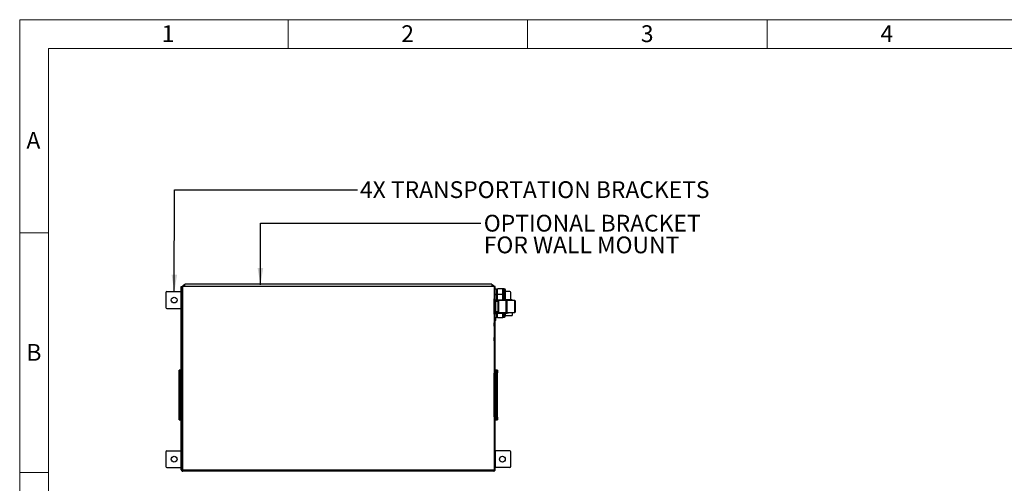
# Model space of a CAD drawing. Units: millimetres. Extents: x 4 to 416, y 4 to 293.
# Drawn here: x 4 to 209, y 196 to 293 of the extents above; entities that cross this region are included whole.
import ezdxf

# ---------------------------------------------------------------- set-up
doc = ezdxf.new("R2010")
doc.units = ezdxf.units.MM
doc.layers.add('FORMAT', color=7, linetype='Continuous')
doc.layers.add('SHEET_FORMAT_LINES', color=8, linetype='Continuous')
doc.styles.add('SLDTEXTSTYLE0', font='TXT', dxfattribs={"width": 0.75})
doc.dimstyles.new('SLDDIMSTYLE2', dxfattribs={"dimtxt": 0.18, "dimasz": 3.556, "dimexe": 0, "dimexo": 0.0625, "dimgap": 0, "dimtad": 0, "dimtih": 1, "dimtoh": 1, "dimdec": 0, "dimrnd": 1e-09, "dimzin": 0, "dimdsep": 46, "dimtxsty": 'Standard', "dimsah": 1, "dimcen": 0.09, "dimadec": 0, "dimazin": 0, "dimtfac": 3.556, "dimtdec": 0, "dimtofl": 0, "dimtmove": 0, "dimatfit": 3, "dimfxl": 0, "dimfrac": 2, "dimtolj": 1, "dimtzin": 0, "dimarcsym": 0})

msp = doc.modelspace()

# ---------------------------------------------------------------- linework, layer by layer
at = {"color": 7, "linetype": 'Continuous', "lineweight": 25}
for p, q in [((37.73, 199.1), (37.73, 237.35)), ((37.73, 237.35), (37.88, 237.35)), ((37.88, 199.1), (37.88, 237.35)), ((37.95, 236.45), (37.93, 236.45)), ((37.93, 236.45), (37.93, 235.75)), ((37.95, 237.35), (37.95, 199.1)), ((38.45, 237.35), (37.95, 237.35)), ((38.38, 237.65), (38.45, 237.65)), ((38.45, 237.35), (38.45, 237.8)), ((102.5, 237.8), (38.45, 237.8)), ((102.5, 237.35), (38.45, 237.35)), ((102.5, 237.8), (102.5, 237.35)), ((102.5, 237.65), (102.58, 237.65)), ((103.01, 237.35), (102.5, 237.35)), ((103.01, 237.35), (103.01, 199.1)), ((103.01, 236.85), (103.08, 236.85)), ((103.08, 236.77), (103.01, 236.77)), ((103.23, 237.35), (103.08, 237.35)), ((103.08, 199.1), (103.08, 237.35)), ((103.23, 199.1), (103.23, 237.35)), ((103.23, 236.85), (103.48, 236.85)), ((103.48, 236.77), (103.23, 236.77)), ((103.48, 236.85), (103.48, 236.77)), ((103.48, 236.77), (103.48, 235.74)), ((103.73, 236.65), (103.48, 236.65)), ((104.83, 236.85), (103.73, 236.85)), ((103.73, 235.65), (103.73, 236.85)), ((105.09, 236.85), (104.83, 236.85)), ((104.83, 236.25), (104.83, 236.85)), ((105.09, 234.61), (105.09, 236.85)), ((105.42, 234.9), (105.42, 236.53)), ((34.48, 236.05), (34.48, 232.95)), ((34.68, 236.25), (37.68, 236.25)), ((37.68, 236.25), (37.68, 232.75)), ((37.68, 236.25), (37.73, 236.25)), ((37.88, 236.25), (37.93, 236.25)), ((37.93, 236.05), (37.88, 236.05)), ((37.93, 235.75), (37.95, 235.75)), ((103.01, 235.74), (103.08, 235.74)), ((103.08, 235.57), (103.01, 235.57)), ((103.03, 234.73), (103.01, 234.73)), ((103.08, 234.72), (103.03, 234.73)), ((103.03, 231.58), (103.03, 234.73)), ((103.23, 235.74), (103.48, 235.74)), ((103.48, 235.57), (103.23, 235.57)), ((103.31, 234.54), (103.48, 234.54)), ((103.48, 234.45), (103.33, 234.45)), ((103.33, 234.43), (103.33, 231.88)), ((103.88, 234.41), (103.33, 234.41)), ((103.48, 235.74), (103.48, 235.57)), ((103.48, 235.57), (103.48, 234.54)), ((103.48, 234.65), (103.73, 234.65)), ((103.48, 234.54), (103.48, 234.45)), ((103.73, 234.45), (103.73, 235.65)), ((104.83, 235.65), (103.73, 235.65)), ((104.83, 234.45), (103.73, 234.45)), ((103.91, 234.42), (103.86, 234.37)), ((103.86, 233.13), (103.86, 234.37)), ((103.88, 234.41), (103.88, 234.45)), ((103.88, 234.38), (103.88, 234.41)), ((105.54, 234.42), (103.91, 234.42)), ((103.91, 234.42), (103.91, 233.12)), ((103.98, 234.45), (103.98, 234.42)), ((104.83, 235.65), (104.83, 236.25)), ((104.83, 235.05), (104.83, 235.65)), ((104.83, 234.45), (104.83, 235.05)), ((104.83, 234.45), (105.09, 234.45)), ((105.09, 234.45), (105.09, 234.61)), ((106.78, 234.55), (105.33, 234.55)), ((106.28, 236.25), (105.42, 236.25)), ((105.42, 234.78), (105.42, 234.9)), ((105.74, 234.52), (105.54, 234.52)), ((105.54, 233.12), (105.54, 234.52)), ((105.74, 233.12), (105.74, 234.52)), ((107.36, 234.42), (105.74, 234.42)), ((106.48, 234.55), (106.48, 236.05)), ((106.78, 234.55), (106.78, 234.42)), ((107.41, 234.37), (107.36, 234.42)), ((107.36, 231.89), (107.36, 234.42)), ((107.41, 234.37), (107.41, 231.94)), ((34.68, 232.75), (37.68, 232.75)), ((37.68, 232.75), (37.73, 232.75)), ((37.88, 232.95), (37.95, 232.95)), ((37.95, 232.75), (37.88, 232.75)), ((103.86, 234.2), (103.33, 234.2)), ((103.86, 231.94), (103.86, 233.13)), ((103.91, 233.12), (103.91, 231.89)), ((105.54, 231.79), (105.54, 233.12)), ((105.74, 231.79), (105.74, 233.12)), ((103.01, 231.58), (103.03, 231.58)), ((103.01, 230.85), (103.08, 230.85)), ((103.08, 230.82), (103.01, 230.82)), ((103.01, 230.15), (103.08, 230.15)), ((103.03, 231.58), (103.08, 231.58)), ((103.48, 231.59), (103.23, 231.59)), ((103.23, 230.85), (103.48, 230.85)), ((103.48, 230.82), (103.23, 230.82)), ((103.28, 230.82), (103.28, 230.25)), ((103.31, 231.75), (103.48, 231.75)), ((103.33, 232.1), (103.86, 232.1)), ((103.48, 232.1), (103.48, 231.75)), ((103.48, 231.75), (103.48, 231.59)), ((103.48, 231.59), (103.48, 230.85)), ((103.48, 231.15), (103.73, 231.15)), ((103.73, 230.99), (103.48, 230.99)), ((103.48, 230.9), (103.73, 230.9)), ((103.48, 230.85), (103.48, 230.82)), ((103.73, 231.66), (103.73, 232.1)), ((104.83, 231.66), (103.73, 231.66)), ((103.73, 230.78), (103.73, 231.66)), ((104.83, 230.78), (103.73, 230.78)), ((103.86, 231.94), (103.91, 231.89)), ((103.91, 231.89), (105.54, 231.89)), ((104.83, 231.66), (104.83, 231.89)), ((104.83, 231.22), (104.83, 231.66)), ((104.83, 230.78), (104.83, 231.22)), ((104.83, 230.95), (105.09, 230.95)), ((105.09, 230.95), (105.09, 231.89)), ((105.42, 231.28), (105.42, 231.89)), ((105.42, 231.8), (105.54, 231.8)), ((105.42, 231.25), (106.78, 231.25)), ((105.54, 231.79), (105.74, 231.79)), ((105.74, 231.89), (107.36, 231.89)), ((105.74, 231.8), (106.03, 231.8)), ((106.03, 231.89), (106.03, 231.8)), ((106.78, 231.89), (106.78, 231.25)), ((107.36, 231.89), (107.41, 231.94)), ((103.03, 229.75), (103.01, 229.75)), ((103.01, 229.05), (103.03, 229.05)), ((103.03, 229.05), (103.03, 229.75)), ((37.95, 226.69), (37.93, 226.69)), ((37.93, 226.69), (37.93, 225.99)), ((103.03, 226.69), (103.01, 226.69)), ((103.03, 225.99), (103.03, 226.69)), ((37.93, 225.99), (37.95, 225.99)), ((103.01, 225.99), (103.03, 225.99)), ((37.26, 219.88), (37.26, 219.36)), ((37.26, 219.32), (37.26, 219.88)), ((37.26, 219.88), (37.4, 219.88)), ((37.26, 219.88), (37.26, 219.88)), ((37.42, 219.9), (37.28, 219.9)), ((37.71, 219.9), (37.42, 219.9)), ((37.71, 219.9), (37.71, 219.4)), ((103.53, 219.9), (103.25, 219.9)), ((103.25, 219.4), (103.25, 219.9)), ((103.67, 219.9), (103.53, 219.9)), ((103.55, 219.88), (103.69, 219.88)), ((103.69, 219.36), (103.69, 219.88)), ((103.69, 219.88), (103.69, 219.32)), ((103.69, 219.88), (103.69, 219.88)), ((37.26, 219.36), (37.26, 219.32)), ((37.3, 218.86), (37.3, 210.55)), ((37.3, 210.55), (37.3, 218.86)), ((37.3, 218.86), (37.3, 218.86)), ((37.47, 219.4), (37.47, 210)), ((37.49, 219.4), (37.47, 219.4)), ((37.49, 210), (37.49, 219.4)), ((37.49, 219.4), (37.71, 219.4)), ((37.71, 219.4), (37.71, 210)), ((37.73, 219.4), (37.71, 219.4)), ((37.95, 219.5), (37.88, 219.5)), ((37.88, 219.41), (37.95, 219.41)), ((37.88, 219.39), (37.95, 219.39)), ((37.93, 219.16), (37.93, 210.25)), ((37.93, 219.16), (37.95, 219.16)), ((37.95, 218.5), (37.95, 210.9)), ((37.95, 218.5), (37.95, 218.5)), ((103.08, 219.5), (103.01, 219.5)), ((103.01, 219.41), (103.08, 219.41)), ((103.01, 219.39), (103.08, 219.39)), ((103.03, 219.16), (103.01, 219.16)), ((103.01, 210.9), (103.01, 218.5)), ((103.01, 218.5), (103.01, 218.5)), ((103.03, 210.25), (103.03, 219.16)), ((103.23, 219.4), (103.25, 219.4)), ((103.25, 210), (103.25, 219.4)), ((103.25, 219.4), (103.46, 219.4)), ((103.46, 219.4), (103.46, 210)), ((103.46, 219.4), (103.48, 219.4)), ((103.48, 210), (103.48, 219.4)), ((103.65, 210.55), (103.65, 218.86)), ((103.65, 218.86), (103.65, 210.55)), ((103.65, 218.86), (103.65, 218.86)), ((103.69, 219.32), (103.69, 219.36)), ((37.26, 209.52), (37.26, 210.08)), ((37.26, 210.08), (37.26, 210.05)), ((37.26, 210.05), (37.26, 209.52)), ((37.3, 210.55), (37.3, 210.55)), ((37.49, 210), (37.47, 210)), ((37.71, 210), (37.49, 210)), ((37.71, 210), (37.71, 209.5)), ((37.73, 210), (37.71, 210)), ((37.95, 210.02), (37.88, 210.02)), ((37.95, 210), (37.88, 210)), ((37.88, 209.9), (37.95, 209.9)), ((37.93, 210.25), (37.95, 210.25)), ((37.95, 210.9), (37.95, 210.9)), ((103.01, 210.9), (103.01, 210.9)), ((103.03, 210.25), (103.01, 210.25)), ((103.08, 210.02), (103.01, 210.02)), ((103.08, 210), (103.01, 210)), ((103.01, 209.9), (103.08, 209.9)), ((103.23, 210), (103.25, 210)), ((103.46, 210), (103.25, 210)), ((103.25, 209.5), (103.25, 210)), ((103.46, 210), (103.48, 210)), ((103.65, 210.55), (103.65, 210.55)), ((103.69, 210.08), (103.69, 209.52)), ((103.69, 210.05), (103.69, 210.08)), ((103.69, 209.52), (103.69, 210.05)), ((37.4, 209.52), (37.26, 209.52)), ((37.26, 209.52), (37.26, 209.52)), ((37.28, 209.5), (37.42, 209.5)), ((37.42, 209.5), (37.71, 209.5)), ((103.25, 209.5), (103.53, 209.5)), ((103.53, 209.5), (103.67, 209.5)), ((103.69, 209.52), (103.55, 209.52)), ((103.69, 209.52), (103.69, 209.52)), ((34.48, 202.85), (34.48, 199.75)), ((34.68, 203.05), (37.68, 203.05)), ((37.68, 203.05), (37.68, 199.55)), ((37.68, 203.05), (37.73, 203.05)), ((37.88, 203.05), (37.95, 203.05)), ((37.95, 202.85), (37.88, 202.85)), ((103.01, 203.05), (103.08, 203.05)), ((103.08, 202.85), (103.01, 202.85)), ((103.28, 203.05), (103.23, 203.05)), ((103.28, 199.55), (103.28, 203.05)), ((106.28, 203.05), (103.28, 203.05)), ((106.48, 199.75), (106.48, 202.85)), ((34.68, 199.55), (37.68, 199.55)), ((37.68, 199.55), (37.73, 199.55)), ((37.88, 199.75), (37.95, 199.75)), ((37.95, 199.55), (37.88, 199.55)), ((103.01, 199.75), (103.08, 199.75)), ((103.08, 199.55), (103.01, 199.55)), ((103.28, 199.55), (103.23, 199.55)), ((106.28, 199.55), (103.28, 199.55)), ((37.73, 199.1), (37.88, 199.1)), ((37.95, 199.1), (103.01, 199.1)), ((102.93, 198.8), (38.03, 198.8)), ((41.63, 198.8), (41.63, 198.8)), ((41.73, 198.8), (41.63, 198.8)), ((41.73, 198.8), (41.73, 198.8)), ((44.09, 198.8), (41.73, 198.8)), ((44.09, 198.8), (44.09, 198.8)), ((48.19, 198.8), (44.09, 198.8)), ((48.19, 198.8), (48.19, 198.8)), ((48.19, 198.8), (48.19, 198.8)), ((49.74, 198.8), (49.74, 198.8)), ((49.74, 198.8), (49.74, 198.8)), ((49.75, 198.8), (49.75, 198.8)), ((49.77, 198.8), (49.75, 198.8)), ((49.77, 198.8), (49.77, 198.8)), ((49.77, 198.8), (49.77, 198.8)), ((50.11, 198.8), (49.77, 198.8)), ((49.77, 198.8), (49.77, 198.8)), ((50.11, 198.8), (50.11, 198.8)), ((51.64, 198.8), (50.11, 198.8)), ((51.67, 198.8), (51.64, 198.8)), ((51.64, 198.8), (51.64, 198.8)), ((51.67, 198.8), (51.67, 198.8)), ((51.67, 198.8), (51.67, 198.8)), ((51.67, 198.8), (51.67, 198.8)), ((51.67, 198.8), (51.67, 198.8)), ((91.15, 198.8), (88.13, 198.8)), ((88.13, 198.8), (88.13, 198.8)), ((91.15, 198.8), (91.15, 198.8)), ((91.74, 198.8), (91.74, 198.8)), ((91.74, 198.8), (91.74, 198.8)), ((91.77, 198.8), (91.77, 198.8)), ((92.04, 198.8), (92.04, 198.8)), ((92.12, 198.8), (92.12, 198.8)), ((92.36, 198.8), (92.36, 198.8)), ((92.49, 198.8), (92.44, 198.8)), ((92.5, 198.8), (92.5, 198.8)), ((92.51, 198.8), (92.51, 198.8)), ((92.52, 198.8), (92.52, 198.8)), ((92.91, 198.8), (92.91, 198.8)), ((92.98, 198.8), (92.98, 198.8)), ((93.24, 198.8), (93.24, 198.8)), ((93.24, 198.8), (93.24, 198.8)), ((93.26, 198.8), (93.26, 198.8)), ((93.42, 198.8), (93.26, 198.8)), ((93.42, 198.8), (93.42, 198.8)), ((93.91, 198.8), (93.89, 198.8)), ((93.93, 198.8), (93.93, 198.8)), ((93.95, 198.8), (93.95, 198.8)), ((94.29, 198.8), (93.95, 198.8)), ((94.29, 198.8), (94.29, 198.8)), ((94.34, 198.8), (94.34, 198.8)), ((94.86, 198.8), (94.34, 198.8)), ((94.86, 198.8), (94.86, 198.8)), ((94.88, 198.8), (94.88, 198.8)), ((95.04, 198.8), (94.88, 198.8)), ((95.04, 198.8), (95.04, 198.8)), ((95.06, 198.8), (95.06, 198.8)), ((95.11, 198.8), (95.11, 198.8)), ((95.33, 198.8), (95.33, 198.8)), ((95.6, 198.8), (95.6, 198.8)), ((95.94, 198.8), (95.94, 198.8)), ((96.18, 198.8), (96.18, 198.8)), ((96.32, 198.8), (96.32, 198.8)), ((96.58, 198.8), (96.37, 198.8)), ((96.58, 198.8), (96.58, 198.8)), ((97.63, 198.8), (96.58, 198.8)), ((97.57, 198.8), (97.57, 198.8)), ((97.63, 198.8), (97.63, 198.8)), ((97.65, 198.8), (97.63, 198.8)), ((97.65, 198.8), (97.65, 198.8)), ((97.65, 198.8), (97.65, 198.8)), ((97.98, 198.8), (97.98, 198.8)), ((98.02, 198.8), (98.02, 198.8)), ((98.23, 198.8), (98.23, 198.8)), ((98.28, 198.8), (98.23, 198.8)), ((98.28, 198.8), (98.28, 198.8)), ((98.28, 198.8), (98.28, 198.8)), ((98.28, 198.8), (98.28, 198.8)), ((98.64, 198.8), (98.28, 198.8)), ((98.64, 198.8), (98.64, 198.8)), ((98.64, 198.8), (98.65, 198.8)), ((98.65, 198.8), (98.65, 198.8)), ((98.94, 198.8), (98.94, 198.8)), ((98.94, 198.8), (98.94, 198.8)), ((98.97, 198.8), (98.97, 198.8)), ((99.2, 198.8), (99.2, 198.8)), ((99.28, 198.8), (99.28, 198.8)), ((99.55, 198.8), (99.55, 198.8)), ((99.58, 198.8), (99.55, 198.8)), ((99.84, 198.8), (99.84, 198.8)), ((99.88, 198.8), (99.88, 198.8)), ((99.89, 198.8), (99.89, 198.8)), ((99.89, 198.8), (99.89, 198.8)), ((99.89, 198.8), (99.89, 198.8)), ((100.23, 198.8), (100.23, 198.8)), ((100.23, 198.8), (100.23, 198.8)), ((103.23, 199.1), (103.08, 199.1))]:
    msp.add_line(p, q, dxfattribs=at)
at = {"color": 7, "linetype": 'Continuous', "lineweight": 25, "flags": 128}
msp.add_lwpolyline([(103.88, 234.41), (103.9, 234.41), (103.9, 234.41)], dxfattribs=at)
at = {"color": 7, "linetype": 'Continuous', "lineweight": 25}
for centre in [(36.23, 234.5), (36.23, 201.3), (104.73, 201.3)]:
    msp.add_circle(centre, 0.6, dxfattribs=at)
for centre, radius, start, end in [((105.09, 236.53), 0.326, 360, 90), ((34.68, 236.05), 0.2, 90, 180), ((103.03, 234.43), 0.3, 360, 49.4584), ((105.09, 234.78), 0.326, 270, 0), ((106.28, 236.05), 0.2, 0, 90), ((34.68, 232.95), 0.2, 180, 270), ((103.03, 231.88), 0.3, 310.5416, 0), ((103.18, 230.25), 0.1, 300, 0), ((105.09, 231.28), 0.326, 270, 0), ((37.28, 219.88), 0.0199, 90.3065, 180.3032), ((37.42, 219.88), 0.0199, 90.3065, 180.3032), ((37.71, 219.88), 0.02, 0, 90), ((103.25, 219.88), 0.02, 90, 180), ((103.53, 219.88), 0.0199, 359.6968, 89.6935), ((103.67, 219.88), 0.0199, 359.6968, 89.6935), ((103.67, 219.88), 0.02, 0, 90), ((103.65, 219.32), 0.0351, 334.7346, 5.4022), ((37.3, 210.09), 0.0351, 154.7346, 185.4022), ((37.28, 209.52), 0.0199, 179.6968, 269.6935), ((37.28, 209.52), 0.02, 180, 270), ((37.42, 209.52), 0.0199, 179.6968, 269.6935), ((37.71, 209.52), 0.02, 270, 0), ((103.25, 209.52), 0.02, 180, 270), ((103.53, 209.52), 0.0199, 270.3065, 0.3032), ((103.67, 209.52), 0.0199, 270.3065, 0.3032), ((34.68, 202.85), 0.2, 90, 180), ((106.28, 202.85), 0.2, 0, 90), ((34.68, 199.75), 0.2, 180, 270), ((106.28, 199.75), 0.2, 270, 0)]:
    msp.add_arc(centre, radius, start, end, dxfattribs=at)
for points, knots in [([(38.38, 237.65), (38.32, 237.65), (38.22, 237.63), (38.09, 237.54), (38.01, 237.44), (38, 237.37), (38, 237.35)], [0, 0, 0, 0, 0.2988, 0.5976, 0.8964, 1, 1, 1, 1]), ([(38.04, 237.35), (38.05, 237.37), (38.1, 237.44), (38.18, 237.55), (38.28, 237.64), (38.35, 237.65), (38.38, 237.65)], [0, 0, 0, 0, 0.109015, 0.41371, 0.718408, 1, 1, 1, 1]), ([(102.58, 237.65), (102.61, 237.65), (102.68, 237.63), (102.78, 237.54), (102.85, 237.44), (102.9, 237.37), (102.91, 237.35)], [0, 0, 0, 0, 0.2988, 0.5976, 0.8964, 1, 1, 1, 1]), ([(102.96, 237.35), (102.96, 237.36), (102.95, 237.42), (102.89, 237.52), (102.78, 237.61), (102.67, 237.65), (102.6, 237.65), (102.58, 237.65)], [0, 0, 0, 0, 0.07389, 0.341762, 0.609635, 0.877506, 1, 1, 1, 1]), ([(37.27, 219.9), (37.27, 219.9), (37.26, 219.9), (37.26, 219.89), (37.26, 219.88)], [0, 0, 0, 0, 0.296408, 1, 1, 1, 1]), ([(37.4, 219.88), (37.41, 219.87), (37.43, 219.86), (37.45, 219.75), (37.47, 219.59), (37.47, 219.46), (37.47, 219.4)], [0, 0, 0, 0, 0.251228, 0.501738, 0.75123, 1, 1, 1, 1]), ([(37.42, 219.9), (37.43, 219.89), (37.45, 219.88), (37.47, 219.76), (37.49, 219.6), (37.49, 219.47), (37.49, 219.4)], [0, 0, 0, 0, 0.251132, 0.501603, 0.751135, 1, 1, 1, 1]), ([(103.46, 219.4), (103.46, 219.47), (103.46, 219.6), (103.48, 219.76), (103.5, 219.88), (103.52, 219.89), (103.53, 219.9)], [0, 0, 0, 0, 0.248865, 0.498397, 0.748868, 1, 1, 1, 1]), ([(103.48, 219.4), (103.48, 219.46), (103.48, 219.59), (103.5, 219.75), (103.52, 219.86), (103.54, 219.87), (103.55, 219.88)], [0, 0, 0, 0, 0.2487698, 0.4982621, 0.7487723, 1, 1, 1, 1]), ([(37.3, 218.86), (37.3, 218.9), (37.3, 218.99), (37.29, 219.12), (37.28, 219.24), (37.27, 219.29), (37.26, 219.32)], [0, 0, 0, 0, 0.249319, 0.498955, 0.749148, 1, 1, 1, 1]), ([(37.95, 219.26), (37.94, 219.25), (37.93, 219.22), (37.93, 219.18), (37.93, 219.16)], [0, 0, 0, 0, 0.3671787, 1, 1, 1, 1]), ([(37.95, 219.16), (37.95, 219.12), (37.95, 219.03), (37.95, 218.87), (37.95, 218.69), (37.95, 218.56), (37.95, 218.5)], [0, 0, 0, 0, 0.249863, 0.504692, 0.757072, 1, 1, 1, 1]), ([(103.03, 219.16), (103.03, 219.18), (103.02, 219.22), (103.01, 219.25), (103.01, 219.26)], [0, 0, 0, 0, 0.632821, 1, 1, 1, 1]), ([(103.01, 218.5), (103.01, 218.56), (103.01, 218.69), (103.01, 218.87), (103.01, 219.03), (103.01, 219.12), (103.01, 219.16)], [0, 0, 0, 0, 0.242928, 0.495308, 0.750137, 1, 1, 1, 1]), ([(103.69, 219.32), (103.68, 219.29), (103.67, 219.24), (103.66, 219.12), (103.65, 218.99), (103.65, 218.9), (103.65, 218.86)], [0, 0, 0, 0, 0.250852, 0.501045, 0.750681, 1, 1, 1, 1]), ([(37.26, 210.08), (37.27, 210.11), (37.28, 210.17), (37.29, 210.28), (37.3, 210.41), (37.3, 210.5), (37.3, 210.55)], [0, 0, 0, 0, 0.250852, 0.501045, 0.750681, 1, 1, 1, 1]), ([(37.47, 210), (37.47, 209.94), (37.47, 209.81), (37.45, 209.65), (37.43, 209.54), (37.41, 209.53), (37.4, 209.52)], [0, 0, 0, 0, 0.24877, 0.498262, 0.748772, 1, 1, 1, 1]), ([(37.49, 210), (37.49, 209.94), (37.49, 209.81), (37.47, 209.64), (37.45, 209.52), (37.43, 209.51), (37.42, 209.5)], [0, 0, 0, 0, 0.248865, 0.498397, 0.748868, 1, 1, 1, 1]), ([(37.93, 210.25), (37.93, 210.22), (37.93, 210.19), (37.94, 210.15), (37.95, 210.14)], [0, 0, 0, 0, 0.632821, 1, 1, 1, 1]), ([(37.95, 210.9), (37.95, 210.84), (37.95, 210.71), (37.95, 210.53), (37.95, 210.37), (37.95, 210.29), (37.95, 210.25)], [0, 0, 0, 0, 0.242928, 0.495308, 0.750137, 1, 1, 1, 1]), ([(103.01, 210.25), (103.01, 210.29), (103.01, 210.37), (103.01, 210.53), (103.01, 210.71), (103.01, 210.84), (103.01, 210.9)], [0, 0, 0, 0, 0.249863, 0.504692, 0.757072, 1, 1, 1, 1]), ([(103.01, 210.14), (103.01, 210.15), (103.02, 210.19), (103.03, 210.22), (103.03, 210.25)], [0, 0, 0, 0, 0.367179, 1, 1, 1, 1]), ([(103.53, 209.5), (103.52, 209.51), (103.5, 209.52), (103.48, 209.64), (103.46, 209.81), (103.46, 209.94), (103.46, 210)], [0, 0, 0, 0, 0.251132, 0.501603, 0.751135, 1, 1, 1, 1]), ([(103.55, 209.52), (103.54, 209.53), (103.52, 209.54), (103.5, 209.65), (103.48, 209.81), (103.48, 209.94), (103.48, 210)], [0, 0, 0, 0, 0.2512277, 0.5017379, 0.7512302, 1, 1, 1, 1]), ([(103.65, 210.55), (103.65, 210.5), (103.65, 210.41), (103.66, 210.28), (103.67, 210.17), (103.68, 210.11), (103.69, 210.08)], [0, 0, 0, 0, 0.249319, 0.498955, 0.749148, 1, 1, 1, 1]), ([(103.68, 209.51), (103.68, 209.51), (103.69, 209.51), (103.69, 209.52), (103.69, 209.52)], [0, 0, 0, 0, 0.296408, 1, 1, 1, 1]), ([(37.73, 199.1), (37.73, 199.07), (37.74, 199), (37.79, 198.91), (37.87, 198.84), (37.95, 198.81), (38.01, 198.8), (38.03, 198.8)], [0, 0, 0, 0, 0.217718, 0.435446, 0.653174, 0.870901, 1, 1, 1, 1]), ([(37.88, 199.1), (37.88, 199.08), (37.88, 199.05), (37.91, 199), (37.94, 198.97), (37.97, 198.97), (37.98, 198.96)], [0, 0, 0, 0, 0.2906451, 0.5812902, 0.8718381, 1, 1, 1, 1]), ([(38.03, 198.8), (38.02, 198.81), (38.01, 198.81), (37.99, 198.87), (37.97, 198.94), (37.96, 199.03), (37.95, 199.08), (37.95, 199.1)], [0, 0, 0, 0, 0.217718, 0.435446, 0.653174, 0.870901, 1, 1, 1, 1]), ([(91.77, 198.8), (91.76, 198.8), (91.75, 198.8), (91.75, 198.8), (91.74, 198.8)], [0, 0, 0, 0, 0.554227, 1, 1, 1, 1]), ([(91.74, 198.8), (91.74, 198.8), (91.74, 198.8), (91.74, 198.8), (91.74, 198.8), (91.74, 198.8), (91.74, 198.8), (91.74, 198.8), (91.74, 198.8), (91.74, 198.8), (91.74, 198.8)], [0, 0, 0, 0, 0.0040461, 0.0100479, 0.0267203, 0.0743867, 0.210285, 0.5790484, 0.9940557, 1, 1, 1, 1]), ([(92.04, 198.8), (91.99, 198.8), (91.9, 198.8), (91.81, 198.8), (91.77, 198.8)], [0, 0, 0, 0, 0.56001, 1, 1, 1, 1]), ([(92.12, 198.8), (92.11, 198.8), (92.1, 198.8), (92.07, 198.8), (92.05, 198.8), (92.04, 198.8)], [0, 0, 0, 0, 0.288834, 0.554883, 1, 1, 1, 1]), ([(92.36, 198.8), (92.32, 198.8), (92.24, 198.8), (92.15, 198.8), (92.12, 198.8)], [0, 0, 0, 0, 0.559987, 1, 1, 1, 1]), ([(92.5, 198.8), (92.48, 198.8), (92.43, 198.8), (92.38, 198.8), (92.36, 198.8)], [0, 0, 0, 0, 0.562629, 1, 1, 1, 1]), ([(92.51, 198.8), (92.51, 198.8), (92.51, 198.8), (92.5, 198.8), (92.5, 198.8), (92.5, 198.8)], [0, 0, 0, 0, 0.280728, 0.546998, 1, 1, 1, 1]), ([(92.52, 198.8), (92.52, 198.8), (92.52, 198.8), (92.52, 198.8), (92.51, 198.8), (92.51, 198.8)], [0, 0, 0, 0, 0.54855, 0.763149, 1, 1, 1, 1]), ([(92.91, 198.8), (92.84, 198.8), (92.71, 198.8), (92.58, 198.8), (92.52, 198.8)], [0, 0, 0, 0, 0.560501, 1, 1, 1, 1]), ([(92.98, 198.8), (92.97, 198.8), (92.96, 198.8), (92.93, 198.8), (92.92, 198.8), (92.91, 198.8)], [0, 0, 0, 0, 0.291363, 0.558292, 1, 1, 1, 1]), ([(93.24, 198.8), (93.2, 198.8), (93.11, 198.8), (93.02, 198.8), (92.98, 198.8)], [0, 0, 0, 0, 0.559874, 1, 1, 1, 1]), ([(93.26, 198.8), (93.26, 198.8), (93.26, 198.8), (93.25, 198.8), (93.25, 198.8), (93.24, 198.8)], [0, 0, 0, 0, 0.313479, 0.590071, 1, 1, 1, 1]), ([(93.25, 198.8), (93.25, 198.8), (93.24, 198.8), (93.24, 198.8), (93.24, 198.8), (93.24, 198.8)], [0, 0, 0, 0, 0.5307952, 0.7532776, 1, 1, 1, 1]), ([(93.93, 198.8), (93.83, 198.8), (93.67, 198.8), (93.5, 198.8), (93.42, 198.8)], [0, 0, 0, 0, 0.559649, 1, 1, 1, 1]), ([(93.95, 198.8), (93.95, 198.8), (93.94, 198.8), (93.93, 198.8), (93.93, 198.8), (93.93, 198.8)], [0, 0, 0, 0, 0.5216493, 0.7415628, 1, 1, 1, 1]), ([(94.34, 198.8), (94.33, 198.8), (94.33, 198.8), (94.33, 198.8), (94.32, 198.8), (94.3, 198.8), (94.3, 198.8), (94.29, 198.8)], [0, 0, 0, 0, 0.237603, 0.409224, 0.547814, 0.731739, 1, 1, 1, 1]), ([(94.4, 198.8), (94.39, 198.8), (94.38, 198.8), (94.36, 198.8), (94.36, 198.8)], [0, 0, 0, 0, 0.9090899, 1, 1, 1, 1]), ([(94.88, 198.8), (94.87, 198.8), (94.87, 198.8), (94.86, 198.8), (94.86, 198.8)], [0, 0, 0, 0, 0.5592364, 1, 1, 1, 1]), ([(95.06, 198.8), (95.05, 198.8), (95.05, 198.8), (95.04, 198.8), (95.04, 198.8), (95.04, 198.8)], [0, 0, 0, 0, 0.5101, 0.738471, 1, 1, 1, 1]), ([(95.6, 198.8), (95.5, 198.8), (95.32, 198.8), (95.14, 198.8), (95.06, 198.8)], [0, 0, 0, 0, 0.560063, 1, 1, 1, 1]), ([(95.94, 198.8), (95.88, 198.8), (95.77, 198.8), (95.65, 198.8), (95.6, 198.8)], [0, 0, 0, 0, 0.560614, 1, 1, 1, 1]), ([(96.18, 198.8), (96.14, 198.8), (96.07, 198.8), (95.98, 198.8), (95.94, 198.8)], [0, 0, 0, 0, 0.558903, 1, 1, 1, 1]), ([(96.32, 198.8), (96.31, 198.8), (96.28, 198.8), (96.21, 198.8), (96.18, 198.8)], [0, 0, 0, 0, 0.559571, 1, 1, 1, 1]), ([(97.98, 198.8), (97.89, 198.8), (97.79, 198.8), (97.68, 198.8), (97.65, 198.8)], [0, 0, 0, 0, 0.776768, 1, 1, 1, 1]), ([(98.02, 198.8), (98.01, 198.8), (98, 198.8), (97.98, 198.8), (97.98, 198.8)], [0, 0, 0, 0, 0.560288, 1, 1, 1, 1]), ([(98.97, 198.8), (98.96, 198.8), (98.96, 198.8), (98.95, 198.8), (98.95, 198.8), (98.94, 198.8)], [0, 0, 0, 0, 0.5668496, 0.7802637, 1, 1, 1, 1]), ([(98.94, 198.8), (98.94, 198.8), (98.94, 198.8), (98.94, 198.8), (98.94, 198.8), (98.94, 198.8), (98.94, 198.8), (98.94, 198.8), (98.94, 198.8), (98.94, 198.8)], [0, 0, 0, 0, 0.010385, 0.027289, 0.075296, 0.211586, 0.580471, 0.995124, 1, 1, 1, 1]), ([(99.2, 198.8), (99.16, 198.8), (99.08, 198.8), (99, 198.8), (98.97, 198.8)], [0, 0, 0, 0, 0.558191, 1, 1, 1, 1]), ([(99.28, 198.8), (99.28, 198.8), (99.27, 198.8), (99.25, 198.8), (99.22, 198.8), (99.21, 198.8), (99.2, 198.8)], [0, 0, 0, 0, 0.289303, 0.554668, 0.766479, 1, 1, 1, 1]), ([(99.55, 198.8), (99.5, 198.8), (99.41, 198.8), (99.32, 198.8), (99.28, 198.8)], [0, 0, 0, 0, 0.559793, 1, 1, 1, 1]), ([(99.84, 198.8), (99.79, 198.8), (99.69, 198.8), (99.59, 198.8), (99.55, 198.8)], [0, 0, 0, 0, 0.559226, 1, 1, 1, 1]), ([(99.88, 198.8), (99.87, 198.8), (99.86, 198.8), (99.84, 198.8), (99.84, 198.8)], [0, 0, 0, 0, 0.559709, 1, 1, 1, 1]), ([(99.87, 198.8), (99.87, 198.8), (99.87, 198.8), (99.87, 198.8), (99.86, 198.8)], [0, 0, 0, 0, 0.111626, 1, 1, 1, 1]), ([(99.89, 198.8), (99.89, 198.8), (99.89, 198.8), (99.88, 198.8), (99.88, 198.8), (99.88, 198.8), (99.88, 198.8)], [0, 0, 0, 0, 0.232276, 0.426943, 0.605362, 1, 1, 1, 1]), ([(100.23, 198.8), (100.22, 198.8), (100.18, 198.8), (100.12, 198.8), (100.03, 198.8), (99.95, 198.8), (99.9, 198.8), (99.89, 198.8), (99.89, 198.8)], [0, 0, 0, 0, 0.101427, 0.273838, 0.605138, 0.892397, 0.970317, 1, 1, 1, 1]), ([(100.23, 198.8), (100.23, 198.8), (100.23, 198.8), (100.23, 198.8), (100.23, 198.8), (100.23, 198.8), (100.23, 198.8), (100.23, 198.8), (100.23, 198.8), (100.23, 198.8)], [0, 0, 0, 0, 0.304087, 0.593843, 0.828878, 0.961495, 0.99108, 0.997702, 1, 1, 1, 1]), ([(103.01, 199.1), (103, 199.07), (102.99, 199), (102.97, 198.91), (102.95, 198.84), (102.94, 198.81), (102.93, 198.8), (102.93, 198.8)], [0, 0, 0, 0, 0.217718, 0.435446, 0.653174, 0.870901, 1, 1, 1, 1]), ([(102.93, 198.8), (102.96, 198.81), (103.03, 198.81), (103.12, 198.87), (103.19, 198.94), (103.22, 199.03), (103.23, 199.08), (103.23, 199.1)], [0, 0, 0, 0, 0.217718, 0.435446, 0.653174, 0.870901, 1, 1, 1, 1]), ([(102.98, 198.96), (103, 198.97), (103.03, 198.99), (103.06, 199.03), (103.08, 199.07), (103.08, 199.09), (103.08, 199.1)], [0, 0, 0, 0, 0.282958, 0.580213, 0.877469, 1, 1, 1, 1])]:
    msp.add_open_spline(points, degree=3, knots=knots, dxfattribs=at)
at = {"layer": 'SHEET_FORMAT_LINES', "color": 7, "linetype": 'Continuous', "lineweight": 18}
for p, q in [((4, 4), (4, 293)), ((4, 293), (416, 293)), ((60, 287), (60, 293)), ((110, 287), (110, 293)), ((160, 287), (160, 293)), ((10, 10), (10, 287)), ((10, 287), (410, 287)), ((10, 248.5), (4, 248.5)), ((10, 198.5), (4, 198.5))]:
    msp.add_line(p, q, dxfattribs=at)

# ---------------------------------------------------------------- texts
at = {"layer": 'FORMAT', "char_height": 3.5, "attachment_point": 1, "style": 'SLDTEXTSTYLE0'}
for s, insert in [('4X TRANSPORTATION BRACKETS', (75.01, 259.29)), ('OPTIONAL BRACKET', (100.85, 252.29)), ('FOR WALL MOUNT', (100.85, 247.76))]:
    msp.add_mtext(s, dxfattribs=dict(at, insert=insert))
at = {"layer": 'SHEET_FORMAT_LINES', "char_height": 3.5, "attachment_point": 2, "style": 'SLDTEXTSTYLE0'}
for s, insert in [('1', (34.96, 291.83)), ('2', (84.96, 291.83)), ('3', (134.96, 291.83)), ('4', (184.96, 291.83)), ('A', (6.86, 269.58)), ('B', (6.97, 225.33))]:
    msp.add_mtext(s, dxfattribs=dict(at, insert=insert))

# ---------------------------------------------------------------- leaders
at = {"layer": 'FORMAT'}
for points in [[(36.27, 236.25), (36.29, 257.5), (74.47, 257.5)], [(54.23, 237.65), (54.27, 250.53), (100.26, 250.53)]]:
    msp.add_leader(points, dimstyle='SLDDIMSTYLE2', dxfattribs=at)

doc.saveas('drawing.dxf')
